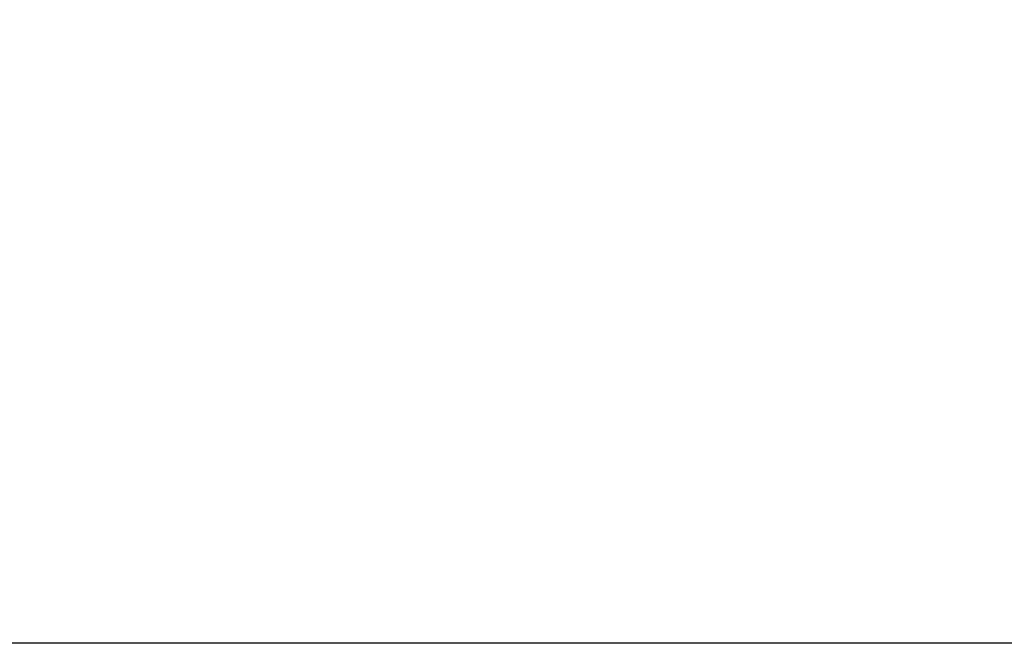
# Model space of a CAD drawing. Units: millimetres. Extents: x 10662 to 17674, y -1070 to 4269.
# Drawn here: x 14168 to 16361, y -1070 to 320 of the extents above; entities that cross this region are included whole.
import ezdxf

# ---------------------------------------------------------------- set-up
doc = ezdxf.new("R2010")
doc.units = ezdxf.units.MM
doc.layers.add('Strefa bezpieczna', color=8, linetype='Continuous')
doc.dimstyles.get("Standard").update_dxf_attribs({"dimtxt": 180, "dimasz": 180, "dimexe": 0.18, "dimexo": 0.0625, "dimgap": 200, "dimtad": 0, "dimtih": 1, "dimtoh": 1, "dimlfac": 0.001, "dimzin": 0, "dimdsep": 46, "dimtxsty": 'Standard', "dimcen": 0.09, "dimse1": 1, "dimse2": 1, "dimadec": 0, "dimazin": 0, "dimtfac": 1, "dimtdec": 4, "dimtofl": 0, "dimtmove": 0, "dimatfit": 3, "dimfxl": 1, "dimtolj": 1, "dimtzin": 0, "dimarcsym": 0})

# ---------------------------------------------------------------- blocks, each defined once
blk = doc.blocks.new('*D25')
at = {"layer": 'Defpoints', "color": 0}
for p in [(17006.4, 2825.9), (10900.7, -1069.6), (15517.3, -1069.6)]:
    blk.add_point(p, dxfattribs=at)
at = {"layer": 'Strefa bezpieczna', "color": 0, "lineweight": -2}
for p, q in [((10900.7, 2645.9), (10900.7, 1168.2)), ((10900.7, -889.6), (10900.7, 588.2))]:
    blk.add_line(p, q, dxfattribs=at)
at = {"layer": 'Strefa bezpieczna', "color": 0}
for points in [[(10930.7, 2645.9), (10870.7, 2645.9), (10900.7, 2825.9)], [(10870.7, -889.6), (10930.7, -889.6), (10900.7, -1069.6)]]:
    blk.add_solid(points, dxfattribs=at)
at = {"layer": 'Strefa bezpieczna', "color": 0, "insert": (10900.7, 878.2), "char_height": 180, "attachment_point": 5}
blk.add_mtext('\\A1;3.90', dxfattribs=at)

msp = doc.modelspace()

# ---------------------------------------------------------------- linework, layer by layer
at = {"layer": 'Strefa bezpieczna'}
msp.add_line((16673.651, -1069.594), (13947.896, -1069.594), dxfattribs=at)

# ---------------------------------------------------------------- dimensions: what is measured, and where the dimension line sits
dim = msp.add_linear_dim(base=(10900.66, -1069.594), p1=(17006.364, 2825.906), p2=(15517.263, -1069.594), angle=90, dimstyle='Standard', override={"dimlfac": 0.001}, dxfattribs=at)
dim.commit()
dim.dimension.update_dxf_attribs({"geometry": '*D25', "text_midpoint": (10900.66, 878.156)})

doc.saveas('drawing.dxf')
